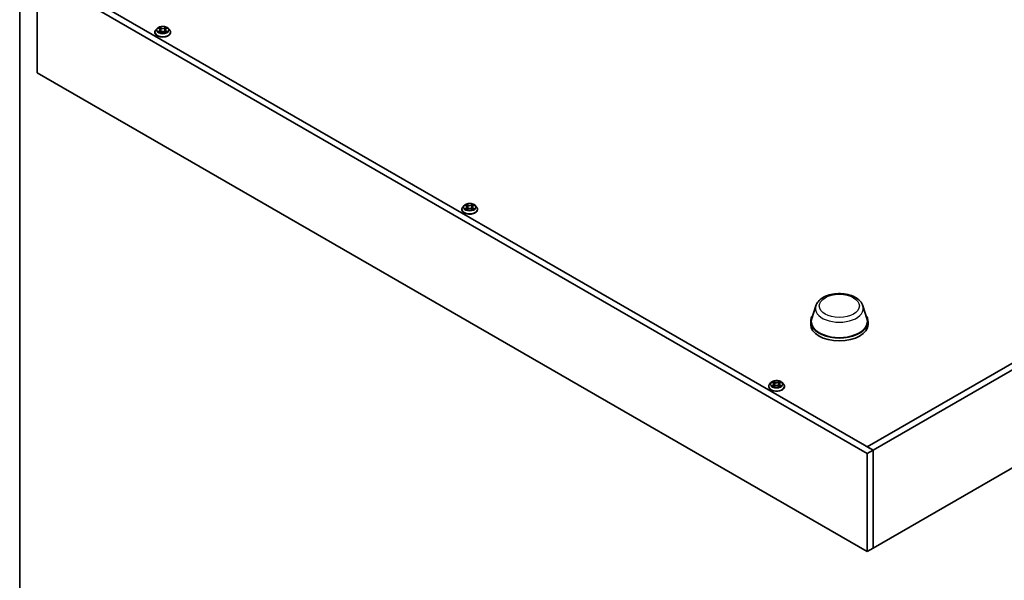
# Model space of a CAD drawing. Units: millimetres. Extents: x 0 to 9835, y 0 to 1686.
# Drawn here: x 0 to 361, y 560 to 765 of the extents above; entities that cross this region are included whole.
import ezdxf

# ---------------------------------------------------------------- set-up
doc = ezdxf.new("R2010")
doc.units = ezdxf.units.MM
for name, color, linetype, lineweight in [('Border (ISO)', 7, 'Continuous', 35), ('Visible (ISO)', 7, 'Continuous', 35), ('Visible Narrow (ISO)', 7, 'Continuous', 25)]:
    doc.layers.add(name, color=color, linetype=linetype, lineweight=lineweight)

# ---------------------------------------------------------------- blocks, each defined once
blk = doc.blocks.new('図面枠 tk図枠')
at = {"layer": 'Border (ISO)'}
blk.add_line((14.5, 289), (14.5, 8), dxfattribs=at)

msp = doc.modelspace()

# ---------------------------------------------------------------- linework, layer by layer
at = {"layer": 'Visible (ISO)'}
for p, q in [((8.56, 782.974), (312.615, 607.427)), ((310.494, 606.202), (6.438, 781.749)), ((6.438, 781.749), (6.438, 745.823)), ((310.494, 608.652), (610.307, 781.749)), ((612.429, 780.524), (312.615, 607.427)), ((50.349, 762.038), (49.853, 761.485)), ((50.835, 762.099), (51.261, 761.845)), ((51.249, 762.483), (51.246, 762.485)), ((51.246, 762.485), (51.248, 762.482)), ((51.523, 761.495), (51.605, 760.731)), ((53.277, 761.495), (53.195, 760.731)), ((53.539, 761.845), (53.965, 762.099)), ((54.102, 762.165), (54.107, 762.166)), ((54.107, 762.166), (54.102, 762.165)), ((54.451, 762.038), (54.947, 761.485)), ((49.5, 760.602), (49.5, 760.635)), ((50.698, 760.835), (50.694, 760.834)), ((50.694, 760.834), (50.699, 760.835)), ((51.339, 760.583), (51.782, 760.83)), ((53.018, 760.83), (53.461, 760.583)), ((53.551, 760.517), (53.554, 760.515)), ((53.554, 760.515), (53.553, 760.518)), ((55.3, 760.602), (55.3, 760.635)), ((6.438, 745.823), (310.494, 570.276)), ((312.615, 571.501), (612.429, 744.598)), ((162.779, 697.127), (162.283, 696.574)), ((163.265, 697.188), (163.691, 696.933)), ((163.679, 697.571), (163.676, 697.574)), ((163.676, 697.574), (163.678, 697.571)), ((163.953, 696.583), (164.035, 695.82)), ((165.707, 696.583), (165.625, 695.82)), ((165.969, 696.933), (166.395, 697.188)), ((166.532, 697.253), (166.537, 697.255)), ((166.537, 697.255), (166.532, 697.254)), ((166.881, 697.127), (167.377, 696.574)), ((161.93, 695.69), (161.93, 695.724)), ((163.128, 695.924), (163.124, 695.922)), ((163.124, 695.922), (163.129, 695.923)), ((163.769, 695.672), (164.212, 695.919)), ((165.448, 695.919), (165.891, 695.672)), ((165.981, 695.606), (165.984, 695.603)), ((165.984, 695.603), (165.982, 695.606)), ((167.73, 695.69), (167.73, 695.724)), ((291.598, 660.339), (290.113, 655.702)), ((308.884, 660.339), (310.369, 655.702)), ((289.741, 654.621), (289.741, 653.559)), ((310.741, 654.621), (310.741, 653.559)), ((275.209, 632.215), (274.713, 631.662)), ((275.695, 632.276), (276.121, 632.022)), ((276.109, 632.66), (276.106, 632.662)), ((276.106, 632.662), (276.108, 632.659)), ((276.383, 631.672), (276.465, 630.908)), ((278.137, 631.672), (278.055, 630.908)), ((278.399, 632.022), (278.825, 632.276)), ((278.962, 632.342), (278.966, 632.343)), ((278.966, 632.343), (278.962, 632.342)), ((279.311, 632.215), (279.807, 631.662)), ((274.36, 630.779), (274.36, 630.812)), ((275.558, 631.012), (275.554, 631.011)), ((275.554, 631.011), (275.559, 631.012)), ((276.199, 630.76), (276.642, 631.007)), ((277.878, 631.007), (278.321, 630.76)), ((278.411, 630.694), (278.414, 630.692)), ((278.414, 630.692), (278.412, 630.695)), ((280.16, 630.779), (280.16, 630.812)), ((312.615, 607.427), (310.494, 608.652)), ((310.494, 606.202), (312.615, 607.427)), ((310.494, 570.276), (310.494, 606.202)), ((312.615, 607.427), (312.615, 571.501)), ((312.615, 607.427), (312.615, 571.501)), ((310.494, 570.276), (312.615, 571.501))]:
    msp.add_line(p, q, dxfattribs=at)
for centre, major_axis, start_param, end_param in [((300.241, 654.621), (10.5, 0), 2.7632569, 6.661521), ((300.241, 654.621), (10.3, 0), 2.9587481, 6.4660299), ((300.241, 653.559), (10.5, 0), 3.1415927, 6.2831853)]:
    msp.add_ellipse(centre, major_axis=major_axis, ratio=0.5773503, start_param=start_param, end_param=end_param, dxfattribs=at)
for points, knots in [([(49.853, 761.485), (49.809, 761.435), (49.768, 761.384), (49.694, 761.277), (49.661, 761.223), (49.603, 761.11), (49.579, 761.053), (49.54, 760.936), (49.525, 760.877), (49.505, 760.756), (49.5, 760.696), (49.5, 760.635)], [0.30783155, 0.30783155, 0.30783155, 0.30783155, 0.40334487, 0.40334487, 0.4988582, 0.4988582, 0.59437152, 0.59437152, 0.68988484, 0.68988484, 0.78539816, 0.78539816, 0.78539816, 0.78539816]), ([(54.451, 762.038), (54.328, 762.175), (54.172, 762.295), (53.805, 762.502), (53.591, 762.587), (53.131, 762.711), (52.885, 762.751), (52.388, 762.781), (52.136, 762.772), (51.649, 762.707), (51.413, 762.651), (50.981, 762.495), (50.784, 762.395), (50.516, 762.203), (50.426, 762.124), (50.349, 762.038)], [4.4045574, 4.4045574, 4.4045574, 4.4045574, 4.7255704, 4.7255704, 5.059999, 5.059999, 5.3930764, 5.3930764, 5.7243898, 5.7243898, 6.0561258, 6.0561258, 6.3901037, 6.3901037, 6.5910169, 6.5910169, 6.5910169, 6.5910169]), ([(50.933, 762.041), (50.874, 762.108), (50.783, 762.147), (50.696, 762.166), (50.695, 762.166), (50.694, 762.166)], [0.001902216, 0.001902216, 0.001902216, 0.001902216, 0.032055974, 0.032055974, 0.032394303, 0.032394303, 0.032394303, 0.032394303]), ([(50.694, 762.166), (50.695, 762.166), (50.696, 762.166), (50.704, 762.162), (50.713, 762.159), (50.721, 762.156)], [-0.0323943032, -0.0323943032, -0.0323943032, -0.0323943032, -0.0320559737, -0.0320559737, -0.0289727583, -0.0289727583, -0.0289727583, -0.0289727583]), ([(51.523, 761.495), (51.52, 761.522), (51.514, 761.549), (51.495, 761.602), (51.483, 761.627), (51.452, 761.677), (51.434, 761.7), (51.393, 761.746), (51.369, 761.767), (51.318, 761.808), (51.291, 761.827), (51.261, 761.845)], [3.98889417, 3.98889417, 3.98889417, 3.98889417, 4.13010248, 4.13010248, 4.27131078, 4.27131078, 4.41251908, 4.41251908, 4.55372738, 4.55372738, 4.69493569, 4.69493569, 4.69493569, 4.69493569]), ([(53.539, 761.845), (53.51, 761.827), (53.482, 761.808), (53.431, 761.767), (53.408, 761.746), (53.366, 761.7), (53.348, 761.677), (53.318, 761.627), (53.305, 761.602), (53.286, 761.549), (53.28, 761.522), (53.277, 761.495)], [0.01745329, 0.01745329, 0.01745329, 0.01745329, 0.1586616, 0.1586616, 0.2998699, 0.2998699, 0.4410782, 0.4410782, 0.5822865, 0.5822865, 0.72349481, 0.72349481, 0.72349481, 0.72349481]), ([(53.431, 762.273), (53.487, 762.35), (53.519, 762.43), (53.554, 762.484), (53.554, 762.485), (53.554, 762.485)], [0, 0, 0, 0, 0.032055974, 0.032055974, 0.032394303, 0.032394303, 0.032394303, 0.032394303]), ([(53.554, 762.485), (53.554, 762.485), (53.553, 762.484), (53.547, 762.479), (53.542, 762.474), (53.537, 762.469)], [-0.0323943032, -0.0323943032, -0.0323943032, -0.0323943032, -0.0320559737, -0.0320559737, -0.0289727583, -0.0289727583, -0.0289727583, -0.0289727583]), ([(55.3, 760.635), (55.3, 760.696), (55.295, 760.756), (55.275, 760.877), (55.26, 760.936), (55.221, 761.053), (55.197, 761.11), (55.14, 761.223), (55.107, 761.277), (55.033, 761.384), (54.992, 761.435), (54.947, 761.485)], [3.92699082, 3.92699082, 3.92699082, 3.92699082, 4.02250414, 4.02250414, 4.11801746, 4.11801746, 4.21353078, 4.21353078, 4.30904411, 4.30904411, 4.40455743, 4.40455743, 4.40455743, 4.40455743]), ([(49.5, 760.602), (49.5, 760.423), (49.547, 760.245), (49.73, 759.903), (49.869, 759.74), (50.228, 759.445), (50.451, 759.314), (50.954, 759.1), (51.236, 759.018), (51.827, 758.909), (52.137, 758.883), (52.756, 758.888), (53.064, 758.92), (53.648, 759.04), (53.924, 759.128), (54.417, 759.351), (54.634, 759.487), (54.983, 759.795), (55.117, 759.968), (55.266, 760.297), (55.3, 760.449), (55.3, 760.602)], [0.7853982, 0.7853982, 0.7853982, 0.7853982, 1.0851087, 1.0851087, 1.3975197, 1.3975197, 1.7220128, 1.7220128, 2.0477407, 2.0477407, 2.3724912, 2.3724912, 2.696846, 2.696846, 3.0216801, 3.0216801, 3.3474775, 3.3474775, 3.6713926, 3.6713926, 3.9269908, 3.9269908, 3.9269908, 3.9269908]), ([(51.028, 760.797), (51.047, 760.782), (51.066, 760.767), (51.108, 760.737), (51.131, 760.722), (51.178, 760.692), (51.203, 760.678), (51.257, 760.649), (51.284, 760.635), (51.33, 760.613), (51.348, 760.605), (51.366, 760.598)], [1.39332395, 1.39332395, 1.39332395, 1.39332395, 1.46346938, 1.46346938, 1.53361482, 1.53361482, 1.60376025, 1.60376025, 1.67390568, 1.67390568, 1.71478324, 1.71478324, 1.71478324, 1.71478324]), ([(51.357, 760.593), (51.308, 760.596), (51.278, 760.565), (51.247, 760.516), (51.246, 760.515), (51.246, 760.515)], [0.002431037, 0.002431037, 0.002431037, 0.002431037, 0.032055974, 0.032055974, 0.032394303, 0.032394303, 0.032394303, 0.032394303]), ([(51.246, 760.515), (51.247, 760.515), (51.247, 760.516), (51.253, 760.521), (51.258, 760.525), (51.263, 760.53)], [-0.0323943032, -0.0323943032, -0.0323943032, -0.0323943032, -0.0320559737, -0.0320559737, -0.0289727583, -0.0289727583, -0.0289727583, -0.0289727583]), ([(53.018, 760.83), (52.951, 760.867), (52.875, 760.898), (52.712, 760.945), (52.625, 760.961), (52.446, 760.977), (52.354, 760.977), (52.176, 760.961), (52.088, 760.945), (51.925, 760.898), (51.849, 760.867), (51.782, 760.83)], [4.7298423, 4.7298423, 4.7298423, 4.7298423, 5.0370202, 5.0370202, 5.3441982, 5.3441982, 5.6513761, 5.6513761, 5.9585541, 5.9585541, 6.265732, 6.265732, 6.265732, 6.265732]), ([(53.435, 760.598), (53.453, 760.605), (53.47, 760.613), (53.516, 760.635), (53.544, 760.649), (53.597, 760.678), (53.622, 760.692), (53.67, 760.722), (53.692, 760.737), (53.734, 760.767), (53.754, 760.782), (53.772, 760.797)], [2.99760574, 2.99760574, 2.99760574, 2.99760574, 3.0384833, 3.0384833, 3.10862873, 3.10862873, 3.17877417, 3.17877417, 3.2489196, 3.2489196, 3.31906503, 3.31906503, 3.31906503, 3.31906503]), ([(53.856, 760.837), (53.915, 760.848), (54.012, 760.853), (54.105, 760.834), (54.106, 760.834), (54.107, 760.834)], [0, 0, 0, 0, 0.032055974, 0.032055974, 0.032394303, 0.032394303, 0.032394303, 0.032394303]), ([(54.107, 760.834), (54.106, 760.834), (54.105, 760.834), (54.096, 760.838), (54.088, 760.84), (54.08, 760.843)], [-0.0323943032, -0.0323943032, -0.0323943032, -0.0323943032, -0.0320559737, -0.0320559737, -0.0289727583, -0.0289727583, -0.0289727583, -0.0289727583]), ([(162.283, 696.574), (162.239, 696.524), (162.198, 696.472), (162.124, 696.366), (162.091, 696.311), (162.033, 696.199), (162.009, 696.142), (161.97, 696.025), (161.955, 695.965), (161.935, 695.845), (161.93, 695.784), (161.93, 695.724)], [0.30783155, 0.30783155, 0.30783155, 0.30783155, 0.40334487, 0.40334487, 0.4988582, 0.4988582, 0.59437152, 0.59437152, 0.68988484, 0.68988484, 0.78539816, 0.78539816, 0.78539816, 0.78539816]), ([(166.881, 697.127), (166.758, 697.264), (166.602, 697.384), (166.235, 697.591), (166.02, 697.676), (165.561, 697.8), (165.315, 697.839), (164.818, 697.869), (164.566, 697.861), (164.079, 697.796), (163.843, 697.74), (163.411, 697.584), (163.214, 697.483), (162.946, 697.292), (162.856, 697.213), (162.779, 697.127)], [4.4045574, 4.4045574, 4.4045574, 4.4045574, 4.7255704, 4.7255704, 5.059999, 5.059999, 5.3930764, 5.3930764, 5.7243898, 5.7243898, 6.0561258, 6.0561258, 6.3901037, 6.3901037, 6.5910169, 6.5910169, 6.5910169, 6.5910169]), ([(163.363, 697.129), (163.304, 697.197), (163.213, 697.235), (163.126, 697.254), (163.125, 697.255), (163.124, 697.255)], [0.001902216, 0.001902216, 0.001902216, 0.001902216, 0.032055974, 0.032055974, 0.032394303, 0.032394303, 0.032394303, 0.032394303]), ([(163.124, 697.255), (163.125, 697.254), (163.126, 697.254), (163.134, 697.251), (163.142, 697.248), (163.151, 697.244)], [-0.0323943032, -0.0323943032, -0.0323943032, -0.0323943032, -0.0320559737, -0.0320559737, -0.0289727583, -0.0289727583, -0.0289727583, -0.0289727583]), ([(163.953, 696.583), (163.95, 696.611), (163.944, 696.638), (163.925, 696.69), (163.913, 696.716), (163.882, 696.765), (163.864, 696.789), (163.823, 696.834), (163.799, 696.856), (163.748, 696.896), (163.721, 696.915), (163.691, 696.933)], [3.98889417, 3.98889417, 3.98889417, 3.98889417, 4.13010248, 4.13010248, 4.27131078, 4.27131078, 4.41251908, 4.41251908, 4.55372738, 4.55372738, 4.69493569, 4.69493569, 4.69493569, 4.69493569]), ([(165.969, 696.933), (165.94, 696.915), (165.912, 696.896), (165.861, 696.856), (165.838, 696.834), (165.796, 696.789), (165.778, 696.765), (165.748, 696.716), (165.735, 696.69), (165.716, 696.638), (165.71, 696.611), (165.707, 696.583)], [0.01745329, 0.01745329, 0.01745329, 0.01745329, 0.1586616, 0.1586616, 0.2998699, 0.2998699, 0.4410782, 0.4410782, 0.5822865, 0.5822865, 0.72349481, 0.72349481, 0.72349481, 0.72349481]), ([(165.861, 697.361), (165.917, 697.439), (165.949, 697.519), (165.984, 697.572), (165.984, 697.573), (165.984, 697.574)], [0, 0, 0, 0, 0.032055974, 0.032055974, 0.032394303, 0.032394303, 0.032394303, 0.032394303]), ([(165.984, 697.574), (165.984, 697.573), (165.983, 697.573), (165.977, 697.567), (165.972, 697.563), (165.967, 697.558)], [-0.0323943032, -0.0323943032, -0.0323943032, -0.0323943032, -0.0320559737, -0.0320559737, -0.0289727583, -0.0289727583, -0.0289727583, -0.0289727583]), ([(167.73, 695.724), (167.73, 695.784), (167.725, 695.845), (167.705, 695.965), (167.69, 696.025), (167.651, 696.142), (167.627, 696.199), (167.57, 696.311), (167.537, 696.366), (167.463, 696.472), (167.422, 696.524), (167.377, 696.574)], [3.92699082, 3.92699082, 3.92699082, 3.92699082, 4.02250414, 4.02250414, 4.11801746, 4.11801746, 4.21353078, 4.21353078, 4.30904411, 4.30904411, 4.40455743, 4.40455743, 4.40455743, 4.40455743]), ([(161.93, 695.69), (161.93, 695.511), (161.977, 695.333), (162.16, 694.991), (162.299, 694.829), (162.658, 694.534), (162.881, 694.403), (163.384, 694.189), (163.666, 694.106), (164.257, 693.997), (164.567, 693.971), (165.186, 693.977), (165.494, 694.009), (166.078, 694.128), (166.354, 694.216), (166.847, 694.439), (167.064, 694.575), (167.413, 694.884), (167.547, 695.056), (167.696, 695.386), (167.73, 695.538), (167.73, 695.69)], [0.7853982, 0.7853982, 0.7853982, 0.7853982, 1.0851087, 1.0851087, 1.3975197, 1.3975197, 1.7220128, 1.7220128, 2.0477407, 2.0477407, 2.3724912, 2.3724912, 2.696846, 2.696846, 3.0216801, 3.0216801, 3.3474775, 3.3474775, 3.6713926, 3.6713926, 3.9269908, 3.9269908, 3.9269908, 3.9269908]), ([(163.458, 695.886), (163.477, 695.871), (163.496, 695.856), (163.538, 695.825), (163.561, 695.81), (163.608, 695.781), (163.633, 695.766), (163.687, 695.737), (163.714, 695.723), (163.76, 695.702), (163.778, 695.694), (163.795, 695.686)], [1.39332395, 1.39332395, 1.39332395, 1.39332395, 1.46346938, 1.46346938, 1.53361482, 1.53361482, 1.60376025, 1.60376025, 1.67390568, 1.67390568, 1.71478324, 1.71478324, 1.71478324, 1.71478324]), ([(163.787, 695.681), (163.738, 695.684), (163.708, 695.653), (163.677, 695.604), (163.676, 695.604), (163.676, 695.603)], [0.002431037, 0.002431037, 0.002431037, 0.002431037, 0.032055974, 0.032055974, 0.032394303, 0.032394303, 0.032394303, 0.032394303]), ([(163.676, 695.603), (163.677, 695.604), (163.677, 695.604), (163.683, 695.609), (163.688, 695.614), (163.693, 695.618)], [-0.0323943032, -0.0323943032, -0.0323943032, -0.0323943032, -0.0320559737, -0.0320559737, -0.0289727583, -0.0289727583, -0.0289727583, -0.0289727583]), ([(165.448, 695.919), (165.381, 695.956), (165.305, 695.987), (165.142, 696.034), (165.055, 696.05), (164.876, 696.066), (164.784, 696.066), (164.606, 696.05), (164.518, 696.034), (164.355, 695.987), (164.279, 695.956), (164.212, 695.919)], [4.7298423, 4.7298423, 4.7298423, 4.7298423, 5.0370202, 5.0370202, 5.3441982, 5.3441982, 5.6513761, 5.6513761, 5.9585541, 5.9585541, 6.265732, 6.265732, 6.265732, 6.265732]), ([(165.865, 695.686), (165.883, 695.694), (165.9, 695.702), (165.946, 695.723), (165.974, 695.737), (166.027, 695.766), (166.052, 695.781), (166.1, 695.81), (166.122, 695.825), (166.164, 695.856), (166.184, 695.871), (166.202, 695.886)], [2.99760574, 2.99760574, 2.99760574, 2.99760574, 3.0384833, 3.0384833, 3.10862873, 3.10862873, 3.17877417, 3.17877417, 3.2489196, 3.2489196, 3.31906503, 3.31906503, 3.31906503, 3.31906503]), ([(166.286, 695.925), (166.345, 695.937), (166.442, 695.942), (166.535, 695.922), (166.536, 695.922), (166.537, 695.922)], [0, 0, 0, 0, 0.032055974, 0.032055974, 0.032394303, 0.032394303, 0.032394303, 0.032394303]), ([(166.537, 695.922), (166.536, 695.922), (166.535, 695.923), (166.526, 695.926), (166.518, 695.929), (166.51, 695.932)], [-0.0323943032, -0.0323943032, -0.0323943032, -0.0323943032, -0.0320559737, -0.0320559737, -0.0289727583, -0.0289727583, -0.0289727583, -0.0289727583]), ([(291.598, 660.339), (291.778, 660.901), (292.076, 661.419), (292.902, 662.425), (293.463, 662.892), (294.811, 663.723), (295.618, 664.069), (297.354, 664.58), (298.282, 664.743), (300.163, 664.878), (301.113, 664.852), (302.961, 664.613), (303.857, 664.4), (305.522, 663.791), (306.29, 663.393), (307.594, 662.417), (308.137, 661.841), (308.668, 660.906), (308.792, 660.628), (308.884, 660.339)], [5.6806317, 5.6806317, 5.6806317, 5.6806317, 5.9405129, 5.9405129, 6.2505609, 6.2505609, 6.5970107, 6.5970107, 6.9447724, 6.9447724, 7.2888303, 7.2888303, 7.6335689, 7.6335689, 7.98242, 7.98242, 8.3229229, 8.3229229, 8.4565352, 8.4565352, 8.4565352, 8.4565352]), ([(274.713, 631.662), (274.669, 631.612), (274.628, 631.561), (274.554, 631.454), (274.521, 631.4), (274.463, 631.287), (274.439, 631.23), (274.4, 631.113), (274.385, 631.054), (274.365, 630.933), (274.36, 630.873), (274.36, 630.812)], [0.30783155, 0.30783155, 0.30783155, 0.30783155, 0.40334487, 0.40334487, 0.4988582, 0.4988582, 0.59437152, 0.59437152, 0.68988484, 0.68988484, 0.78539816, 0.78539816, 0.78539816, 0.78539816]), ([(279.311, 632.215), (279.188, 632.352), (279.032, 632.472), (278.665, 632.679), (278.45, 632.764), (277.991, 632.889), (277.745, 632.928), (277.248, 632.958), (276.996, 632.949), (276.509, 632.884), (276.273, 632.828), (275.841, 632.672), (275.644, 632.572), (275.376, 632.38), (275.286, 632.301), (275.209, 632.215)], [4.4045574, 4.4045574, 4.4045574, 4.4045574, 4.7255704, 4.7255704, 5.059999, 5.059999, 5.3930764, 5.3930764, 5.7243898, 5.7243898, 6.0561258, 6.0561258, 6.3901037, 6.3901037, 6.5910169, 6.5910169, 6.5910169, 6.5910169]), ([(275.793, 632.218), (275.734, 632.285), (275.643, 632.324), (275.556, 632.343), (275.555, 632.343), (275.554, 632.343)], [0.001902216, 0.001902216, 0.001902216, 0.001902216, 0.032055974, 0.032055974, 0.032394303, 0.032394303, 0.032394303, 0.032394303]), ([(275.554, 632.343), (275.555, 632.343), (275.556, 632.343), (275.564, 632.339), (275.572, 632.336), (275.581, 632.333)], [-0.0323943032, -0.0323943032, -0.0323943032, -0.0323943032, -0.0320559737, -0.0320559737, -0.0289727583, -0.0289727583, -0.0289727583, -0.0289727583]), ([(276.383, 631.672), (276.38, 631.699), (276.374, 631.726), (276.355, 631.779), (276.343, 631.804), (276.312, 631.854), (276.294, 631.877), (276.253, 631.923), (276.229, 631.944), (276.178, 631.985), (276.151, 632.004), (276.121, 632.022)], [3.98889417, 3.98889417, 3.98889417, 3.98889417, 4.13010248, 4.13010248, 4.27131078, 4.27131078, 4.41251908, 4.41251908, 4.55372738, 4.55372738, 4.69493569, 4.69493569, 4.69493569, 4.69493569]), ([(278.399, 632.022), (278.37, 632.004), (278.342, 631.985), (278.291, 631.944), (278.268, 631.923), (278.226, 631.877), (278.208, 631.854), (278.177, 631.804), (278.165, 631.779), (278.146, 631.726), (278.14, 631.699), (278.137, 631.672)], [0.01745329, 0.01745329, 0.01745329, 0.01745329, 0.1586616, 0.1586616, 0.2998699, 0.2998699, 0.4410782, 0.4410782, 0.5822865, 0.5822865, 0.72349481, 0.72349481, 0.72349481, 0.72349481]), ([(278.291, 632.45), (278.347, 632.527), (278.379, 632.607), (278.414, 632.661), (278.414, 632.662), (278.414, 632.662)], [0, 0, 0, 0, 0.032055974, 0.032055974, 0.032394303, 0.032394303, 0.032394303, 0.032394303]), ([(278.414, 632.662), (278.414, 632.662), (278.413, 632.661), (278.407, 632.656), (278.402, 632.651), (278.397, 632.646)], [-0.0323943032, -0.0323943032, -0.0323943032, -0.0323943032, -0.0320559737, -0.0320559737, -0.0289727583, -0.0289727583, -0.0289727583, -0.0289727583]), ([(280.16, 630.812), (280.16, 630.873), (280.155, 630.933), (280.135, 631.054), (280.12, 631.113), (280.081, 631.23), (280.057, 631.287), (280, 631.4), (279.967, 631.454), (279.893, 631.561), (279.852, 631.612), (279.807, 631.662)], [3.92699082, 3.92699082, 3.92699082, 3.92699082, 4.02250414, 4.02250414, 4.11801746, 4.11801746, 4.21353078, 4.21353078, 4.30904411, 4.30904411, 4.40455743, 4.40455743, 4.40455743, 4.40455743]), ([(274.36, 630.779), (274.36, 630.6), (274.407, 630.422), (274.59, 630.08), (274.729, 629.917), (275.088, 629.622), (275.31, 629.491), (275.814, 629.277), (276.096, 629.195), (276.687, 629.086), (276.997, 629.06), (277.616, 629.065), (277.924, 629.097), (278.508, 629.217), (278.784, 629.305), (279.277, 629.528), (279.494, 629.664), (279.843, 629.972), (279.977, 630.145), (280.126, 630.474), (280.16, 630.626), (280.16, 630.779)], [0.7853982, 0.7853982, 0.7853982, 0.7853982, 1.0851087, 1.0851087, 1.3975197, 1.3975197, 1.7220128, 1.7220128, 2.0477407, 2.0477407, 2.3724912, 2.3724912, 2.696846, 2.696846, 3.0216801, 3.0216801, 3.3474775, 3.3474775, 3.6713926, 3.6713926, 3.9269908, 3.9269908, 3.9269908, 3.9269908]), ([(275.888, 630.974), (275.906, 630.959), (275.926, 630.944), (275.968, 630.914), (275.991, 630.899), (276.038, 630.869), (276.063, 630.855), (276.117, 630.826), (276.144, 630.812), (276.19, 630.79), (276.208, 630.783), (276.225, 630.775)], [1.39332395, 1.39332395, 1.39332395, 1.39332395, 1.46346938, 1.46346938, 1.53361482, 1.53361482, 1.60376025, 1.60376025, 1.67390568, 1.67390568, 1.71478324, 1.71478324, 1.71478324, 1.71478324]), ([(276.217, 630.77), (276.168, 630.773), (276.138, 630.742), (276.107, 630.693), (276.106, 630.692), (276.106, 630.692)], [0.002431037, 0.002431037, 0.002431037, 0.002431037, 0.032055974, 0.032055974, 0.032394303, 0.032394303, 0.032394303, 0.032394303]), ([(276.106, 630.692), (276.106, 630.692), (276.107, 630.693), (276.113, 630.698), (276.118, 630.702), (276.123, 630.707)], [-0.0323943032, -0.0323943032, -0.0323943032, -0.0323943032, -0.0320559737, -0.0320559737, -0.0289727583, -0.0289727583, -0.0289727583, -0.0289727583]), ([(277.878, 631.007), (277.811, 631.045), (277.735, 631.075), (277.572, 631.122), (277.485, 631.138), (277.306, 631.154), (277.214, 631.154), (277.036, 631.138), (276.948, 631.122), (276.785, 631.075), (276.709, 631.045), (276.642, 631.007)], [4.7298423, 4.7298423, 4.7298423, 4.7298423, 5.0370202, 5.0370202, 5.3441982, 5.3441982, 5.6513761, 5.6513761, 5.9585541, 5.9585541, 6.265732, 6.265732, 6.265732, 6.265732]), ([(278.295, 630.775), (278.312, 630.783), (278.33, 630.79), (278.376, 630.812), (278.404, 630.826), (278.457, 630.855), (278.482, 630.869), (278.53, 630.899), (278.552, 630.914), (278.594, 630.944), (278.614, 630.959), (278.632, 630.974)], [2.99760574, 2.99760574, 2.99760574, 2.99760574, 3.0384833, 3.0384833, 3.10862873, 3.10862873, 3.17877417, 3.17877417, 3.2489196, 3.2489196, 3.31906503, 3.31906503, 3.31906503, 3.31906503]), ([(278.716, 631.014), (278.775, 631.025), (278.872, 631.03), (278.965, 631.011), (278.966, 631.011), (278.966, 631.011)], [0, 0, 0, 0, 0.032055974, 0.032055974, 0.032394303, 0.032394303, 0.032394303, 0.032394303]), ([(278.966, 631.011), (278.966, 631.011), (278.965, 631.011), (278.956, 631.015), (278.948, 631.017), (278.94, 631.02)], [-0.0323943032, -0.0323943032, -0.0323943032, -0.0323943032, -0.0320559737, -0.0320559737, -0.0289727583, -0.0289727583, -0.0289727583, -0.0289727583])]:
    msp.add_open_spline(points, degree=3, knots=knots, dxfattribs=at)
for points in [[(50.721, 762.156), (50.759, 762.14), (50.799, 762.121), (50.835, 762.099)], [(53.537, 762.469), (53.487, 762.423), (53.437, 762.366), (53.381, 762.311)], [(53.965, 762.099), (53.965, 762.099), (53.965, 762.099), (53.965, 762.099)], [(51.263, 760.53), (51.288, 760.55), (51.313, 760.569), (51.339, 760.583)], [(54.08, 760.843), (54.004, 760.869), (53.927, 760.886), (53.87, 760.897)], [(163.151, 697.244), (163.189, 697.228), (163.229, 697.21), (163.265, 697.188)], [(165.967, 697.558), (165.917, 697.512), (165.867, 697.454), (165.811, 697.4)], [(166.395, 697.188), (166.395, 697.188), (166.395, 697.188), (166.395, 697.188)], [(163.693, 695.618), (163.718, 695.639), (163.743, 695.657), (163.769, 695.672)], [(166.51, 695.932), (166.434, 695.958), (166.357, 695.974), (166.3, 695.985)], [(275.581, 632.333), (275.619, 632.317), (275.659, 632.298), (275.695, 632.276)], [(278.397, 632.646), (278.347, 632.6), (278.297, 632.543), (278.241, 632.488)], [(278.825, 632.276), (278.825, 632.276), (278.825, 632.276), (278.825, 632.276)], [(276.123, 630.707), (276.148, 630.728), (276.173, 630.746), (276.199, 630.76)], [(278.94, 631.02), (278.864, 631.046), (278.787, 631.063), (278.73, 631.074)]]:
    msp.add_open_spline(points, degree=3, dxfattribs=at)
at = {"layer": 'Visible Narrow (ISO)'}
for p, q in [((50.694, 762.166), (51.235, 761.842)), ((51.235, 761.157), (50.694, 760.834)), ((50.931, 760.897), (51.271, 761.1)), ((51.807, 762.172), (51.246, 762.485)), ((51.271, 761.1), (51.306, 760.625)), ((51.42, 762.311), (51.772, 762.114)), ((51.722, 761.406), (51.543, 762.052)), ((51.772, 762.114), (51.722, 761.406)), ((53.554, 762.485), (52.994, 762.172)), ((53.028, 762.114), (53.381, 762.311)), ((53.028, 762.114), (53.079, 761.406)), ((53.258, 762.052), (53.079, 761.406)), ((53.529, 761.1), (53.494, 760.625)), ((53.529, 761.1), (53.87, 760.897)), ((53.565, 761.842), (54.107, 762.166)), ((54.107, 760.834), (53.565, 761.157)), ((51.111, 760.735), (51.076, 760.793)), ((51.246, 760.515), (51.807, 760.827)), ((51.309, 760.583), (51.309, 760.583)), ((51.311, 760.566), (51.311, 760.566)), ((52.994, 760.827), (53.554, 760.515)), ((53.49, 760.566), (53.49, 760.566)), ((53.491, 760.583), (53.491, 760.583)), ((53.725, 760.793), (53.689, 760.735)), ((163.124, 697.255), (163.665, 696.931)), ((163.665, 696.246), (163.124, 695.922)), ((163.361, 695.985), (163.701, 696.189)), ((164.237, 697.261), (163.676, 697.574)), ((163.701, 696.189), (163.736, 695.713)), ((163.85, 697.4), (164.202, 697.203)), ((164.152, 696.495), (163.973, 697.141)), ((164.202, 697.203), (164.152, 696.495)), ((165.984, 697.574), (165.423, 697.261)), ((165.458, 697.203), (165.811, 697.4)), ((165.458, 697.203), (165.509, 696.495)), ((165.688, 697.141), (165.509, 696.495)), ((165.959, 696.189), (165.924, 695.713)), ((165.959, 696.189), (166.3, 695.985)), ((165.995, 696.931), (166.537, 697.255)), ((166.537, 695.922), (165.995, 696.246)), ((163.541, 695.824), (163.506, 695.881)), ((163.676, 695.603), (164.237, 695.916)), ((163.739, 695.672), (163.739, 695.672)), ((163.741, 695.654), (163.741, 695.654)), ((165.423, 695.916), (165.984, 695.603)), ((165.92, 695.654), (165.92, 695.654)), ((165.921, 695.672), (165.921, 695.672)), ((166.155, 695.881), (166.119, 695.824)), ((275.554, 632.343), (276.095, 632.02)), ((276.095, 631.334), (275.554, 631.011)), ((275.791, 631.074), (276.131, 631.277)), ((276.667, 632.349), (276.106, 632.662)), ((276.131, 631.277), (276.166, 630.802)), ((276.28, 632.488), (276.632, 632.291)), ((276.582, 631.583), (276.403, 632.23)), ((276.632, 632.291), (276.582, 631.583)), ((278.414, 632.662), (277.853, 632.349)), ((277.888, 632.291), (278.241, 632.488)), ((277.888, 632.291), (277.939, 631.583)), ((278.118, 632.23), (277.939, 631.583)), ((278.389, 631.277), (278.354, 630.802)), ((278.389, 631.277), (278.73, 631.074)), ((278.425, 632.02), (278.966, 632.343)), ((278.966, 631.011), (278.425, 631.334)), ((275.971, 630.912), (275.936, 630.97)), ((276.106, 630.692), (276.667, 631.004)), ((276.169, 630.76), (276.169, 630.76)), ((276.171, 630.743), (276.171, 630.743)), ((277.853, 631.004), (278.414, 630.692)), ((278.35, 630.743), (278.35, 630.743)), ((278.351, 630.76), (278.351, 630.76)), ((278.585, 630.97), (278.549, 630.912))]:
    msp.add_line(p, q, dxfattribs=at)
for centre, major_axis, ratio, start_param, end_param in [((52.4, 760.724), (-2.868, 0), 0.5773503, 5.8056187, 9.9023446), ((52.4, 761.426), (-2.309, 0), 0.5773503, 5.8056187, 9.9023446), ((52.4, 761.5), (-2.06, 0), 0.5773503, 5.3071026, 5.6884717), ((52.4, 761.273), (1.612, 0), 0.5773503, 2.1762943, 2.4206222), ((51.235, 761.802), (0.0257, 0.0429), 0.5873385, 0, 0.7942785), ((50.621, 761.5), (0.854, 0), 0.5773503, 5.5152404, 7.0511302), ((51.235, 761.117), (0.0257, -0.0429), 0.5873385, 0.8637843, 2.3473142), ((50.621, 761.463), (0.904, 0), 0.5773503, 5.5152404, 6.3450887), ((51.385, 762.294), (-0.0408, -0.0289), 0.1849737, 1.043317, 2.4384992), ((51.253, 762.086), (-0.212, 0.423), 0.5476269, 4.3686132, 4.9838691), ((51.508, 762.035), (-0.0482, -0.0134), 0.2229178, 3.8515805, 5.2070037), ((51.687, 761.389), (-0.0482, -0.0134), 0.2228845, 3.8515738, 5.2026198), ((51.807, 762.132), (-0.0243, -0.0437), 0.5671862, 3.9184152, 5.401945), ((52.4, 762.49), (0.904, 0), 0.5773503, 3.9444441, 5.4803339), ((52.4, 762.527), (-0.854, 0), 0.5773503, 0.8028515, 2.3387412), ((52.994, 762.132), (0.0243, -0.0437), 0.5671862, 0.8812403, 2.3647701), ((53.113, 761.389), (-0.0482, 0.0134), 0.2228845, 4.2221582, 5.5732041), ((54.179, 761.5), (-0.854, 0), 0.5773503, 5.5152404, 7.0511302), ((53.547, 762.086), (0.212, 0.423), 0.5476269, 1.2993162, 1.9145721), ((53.292, 762.035), (-0.0482, 0.0134), 0.2229178, 4.2177743, 5.5731974), ((54.179, 761.463), (-0.904, 0), 0.5773503, 6.221282, 7.0511302), ((52.4, 761.273), (1.612, 0), 0.5773503, 0.7209705, 0.9652983), ((53.415, 762.294), (-0.0408, 0.0289), 0.1849737, 0.7030935, 2.0982756), ((53.565, 761.117), (-0.0257, -0.0429), 0.5873385, 3.9358711, 5.419401), ((53.565, 761.802), (-0.0257, 0.0429), 0.5873385, 5.4889069, 6.2831853), ((52.4, 761.5), (-2.06, 0), 0.5773503, 3.7363063, 4.1176753), ((52.4, 760.635), (-2.9, 0), 0.5773503, 0, 3.1415927), ((52.4, 760.602), (2.9, 0), 0.5773503, 3.1415927, 6.2831853), ((52.4, 761.5), (2.06, 0), 0.5773503, 3.7363063, 4.1176753), ((50.967, 760.88), (-0.0096, -0.0491), 0.7797536, 4.5269049, 5.922087), ((50.814, 760.508), (0.158, 0.376), 0.7122196, 5.8136023, 6.4288582), ((51.111, 760.776), (-0.0425, -0.0264), 0.7297361, 5.1634453, 5.7754826), ((51.807, 760.787), (-0.0243, 0.0437), 0.5671862, 5.5063628, 6.2831853), ((52.4, 760.473), (0.854, 0), 0.5773503, 0.8028515, 2.3387412), ((52.994, 760.787), (0.0243, 0.0437), 0.5671862, 0, 0.7768225), ((52.4, 761.5), (2.06, 0), 0.5773503, 5.3071026, 5.6884717), ((53.987, 760.508), (-0.158, 0.376), 0.7122196, 6.1375124, 6.7527683), ((53.689, 760.776), (-0.0425, 0.0264), 0.7297361, 3.6492954, 4.2613326), ((53.834, 760.88), (0.0096, -0.0491), 0.7797536, 0.3610983, 1.7562804), ((164.83, 695.813), (-2.868, 0), 0.5773503, 5.8056187, 9.9023446), ((164.83, 696.514), (-2.309, 0), 0.5773503, 5.8056187, 9.9023446), ((164.83, 696.588), (-2.06, 0), 0.5773503, 5.3071026, 5.6884717), ((164.83, 696.362), (1.612, 0), 0.5773503, 2.1762943, 2.4206222), ((163.665, 696.89), (0.0257, 0.0429), 0.5873385, 0, 0.7942785), ((163.051, 696.588), (0.854, 0), 0.5773503, 5.5152404, 7.0511302), ((163.665, 696.205), (0.0257, -0.0429), 0.5873385, 0.8637843, 2.3473142), ((163.051, 696.551), (0.904, 0), 0.5773503, 5.5152404, 6.3450887), ((163.815, 697.382), (-0.0408, -0.0289), 0.1849737, 1.043317, 2.4384992), ((163.683, 697.174), (-0.212, 0.423), 0.5476269, 4.3686132, 4.9838691), ((163.938, 697.124), (-0.0482, -0.0134), 0.2229178, 3.8515805, 5.2070037), ((164.117, 696.478), (-0.0482, -0.0134), 0.2228845, 3.8515738, 5.2026198), ((164.237, 697.22), (-0.0243, -0.0437), 0.5671862, 3.9184152, 5.401945), ((164.83, 697.578), (0.904, 0), 0.5773503, 3.9444441, 5.4803339), ((164.83, 697.616), (-0.854, 0), 0.5773503, 0.8028515, 2.3387412), ((164.83, 695.561), (0.854, 0), 0.5773503, 0.8028515, 2.3387412), ((165.423, 697.22), (0.0243, -0.0437), 0.5671862, 0.8812403, 2.3647701), ((165.543, 696.478), (-0.0482, 0.0134), 0.2228845, 4.2221582, 5.5732041), ((166.609, 696.588), (-0.854, 0), 0.5773503, 5.5152404, 7.0511302), ((165.977, 697.174), (0.212, 0.423), 0.5476269, 1.2993162, 1.9145721), ((165.722, 697.124), (-0.0482, 0.0134), 0.2229178, 4.2177743, 5.5731974), ((166.609, 696.551), (-0.904, 0), 0.5773503, 6.221282, 7.0511302), ((164.83, 696.362), (1.612, 0), 0.5773503, 0.7209705, 0.9652983), ((165.845, 697.382), (-0.0408, 0.0289), 0.1849737, 0.7030935, 2.0982756), ((165.995, 696.205), (-0.0257, -0.0429), 0.5873385, 3.9358711, 5.419401), ((165.995, 696.89), (-0.0257, 0.0429), 0.5873385, 5.4889069, 6.2831853), ((164.83, 696.588), (-2.06, 0), 0.5773503, 3.7363063, 4.1176753), ((164.83, 695.724), (-2.9, 0), 0.5773503, 0, 3.1415927), ((164.83, 695.69), (2.9, 0), 0.5773503, 3.1415927, 6.2831853), ((164.83, 696.588), (2.06, 0), 0.5773503, 3.7363063, 4.1176753), ((163.397, 695.969), (-0.0096, -0.0491), 0.7797536, 4.5269049, 5.922087), ((163.244, 695.596), (0.158, 0.376), 0.7122196, 5.8136023, 6.4288582), ((163.541, 695.865), (-0.0425, -0.0264), 0.7297361, 5.1634453, 5.7754826), ((164.237, 695.875), (-0.0243, 0.0437), 0.5671862, 5.5063628, 6.2831853), ((165.423, 695.875), (0.0243, 0.0437), 0.5671862, 0, 0.7768225), ((164.83, 696.588), (2.06, 0), 0.5773503, 5.3071026, 5.6884717), ((166.417, 695.596), (-0.158, 0.376), 0.7122196, 6.1375124, 6.7527683), ((166.119, 695.865), (-0.0425, 0.0264), 0.7297361, 3.6492954, 4.2613326), ((166.264, 695.969), (0.0096, -0.0491), 0.7797536, 0.3610983, 1.7562804), ((300.241, 659.416), (-8.79, 0), 0.5773503, 6.1003407, 9.6076225), ((277.26, 630.901), (-2.868, 0), 0.5773503, 5.8056187, 9.9023446), ((277.26, 631.603), (-2.309, 0), 0.5773503, 5.8056187, 9.9023446), ((277.26, 631.677), (-2.06, 0), 0.5773503, 5.3071026, 5.6884717), ((277.26, 631.45), (1.612, 0), 0.5773503, 2.1762943, 2.4206222), ((276.095, 631.979), (0.0257, 0.0429), 0.5873385, 0, 0.7942785), ((275.481, 631.677), (0.854, 0), 0.5773503, 5.5152404, 7.0511302), ((276.095, 631.294), (0.0257, -0.0429), 0.5873385, 0.8637843, 2.3473142), ((275.481, 631.64), (0.904, 0), 0.5773503, 5.5152404, 6.3450887), ((276.245, 632.471), (-0.0408, -0.0289), 0.1849737, 1.043317, 2.4384992), ((276.113, 632.263), (-0.212, 0.423), 0.5476269, 4.3686132, 4.9838691), ((276.368, 632.212), (-0.0482, -0.0134), 0.2229178, 3.8515805, 5.2070037), ((276.547, 631.566), (-0.0482, -0.0134), 0.2228845, 3.8515738, 5.2026198), ((276.667, 632.309), (-0.0243, -0.0437), 0.5671862, 3.9184152, 5.401945), ((277.26, 632.667), (0.904, 0), 0.5773503, 3.9444441, 5.4803339), ((277.26, 632.704), (-0.854, 0), 0.5773503, 0.8028515, 2.3387412), ((277.26, 630.65), (0.854, 0), 0.5773503, 0.8028515, 2.3387412), ((277.853, 632.309), (0.0243, -0.0437), 0.5671862, 0.8812403, 2.3647701), ((277.973, 631.566), (-0.0482, 0.0134), 0.2228845, 4.2221582, 5.5732041), ((279.039, 631.677), (-0.854, 0), 0.5773503, 5.5152404, 7.0511302), ((278.407, 632.263), (0.212, 0.423), 0.5476269, 1.2993162, 1.9145721), ((278.152, 632.212), (-0.0482, 0.0134), 0.2229178, 4.2177743, 5.5731974), ((279.039, 631.64), (-0.904, 0), 0.5773503, 6.221282, 7.0511302), ((277.26, 631.45), (1.612, 0), 0.5773503, 0.7209705, 0.9652983), ((278.275, 632.471), (-0.0408, 0.0289), 0.1849737, 0.7030935, 2.0982756), ((278.425, 631.294), (-0.0257, -0.0429), 0.5873385, 3.9358711, 5.419401), ((278.425, 631.979), (-0.0257, 0.0429), 0.5873385, 5.4889069, 6.2831853), ((277.26, 631.677), (-2.06, 0), 0.5773503, 3.7363063, 4.1176753), ((277.26, 630.812), (-2.9, 0), 0.5773503, 0, 3.1415927), ((277.26, 630.779), (2.9, 0), 0.5773503, 3.1415927, 6.2831853), ((277.26, 631.677), (2.06, 0), 0.5773503, 3.7363063, 4.1176753), ((275.827, 631.057), (-0.0096, -0.0491), 0.7797536, 4.5269049, 5.922087), ((275.674, 630.685), (0.158, 0.376), 0.7122196, 5.8136023, 6.4288582), ((275.971, 630.953), (-0.0425, -0.0264), 0.7297361, 5.1634453, 5.7754826), ((276.667, 630.964), (-0.0243, 0.0437), 0.5671862, 5.5063628, 6.2831853), ((277.853, 630.964), (0.0243, 0.0437), 0.5671862, 0, 0.7768225), ((277.26, 631.677), (2.06, 0), 0.5773503, 5.3071026, 5.6884717), ((278.847, 630.685), (-0.158, 0.376), 0.7122196, 6.1375124, 6.7527683), ((278.549, 630.953), (-0.0425, 0.0264), 0.7297361, 3.6492954, 4.2613326), ((278.694, 631.057), (0.0096, -0.0491), 0.7797536, 0.3610983, 1.7562804)]:
    msp.add_ellipse(centre, major_axis=major_axis, ratio=ratio, start_param=start_param, end_param=end_param, dxfattribs=at)
for centre, major_axis in [((52.4, 761.5), (-2.141, 0)), ((164.83, 696.588), (-2.141, 0)), ((300.241, 660.336), (7.337, 0)), ((277.26, 631.677), (-2.141, 0))]:
    msp.add_ellipse(centre, major_axis=major_axis, ratio=0.5773503, dxfattribs=at)
for points in [[(51.248, 762.482), (51.281, 762.429), (51.313, 762.35), (51.369, 762.273)], [(51.42, 762.311), (51.358, 762.371), (51.303, 762.434), (51.249, 762.483)], [(51.369, 762.273), (51.42, 762.203), (51.46, 762.121), (51.483, 762.038)], [(51.483, 762.038), (51.542, 761.823), (51.602, 761.608), (51.662, 761.392)], [(51.662, 761.392), (51.712, 761.211), (51.771, 761.033), (51.841, 760.86)], [(51.889, 760.881), (51.824, 761.052), (51.769, 761.227), (51.722, 761.406)], [(53.079, 761.406), (53.031, 761.227), (52.977, 761.052), (52.912, 760.881)], [(52.959, 760.86), (53.03, 761.033), (53.088, 761.211), (53.138, 761.392)], [(53.138, 761.392), (53.198, 761.608), (53.258, 761.823), (53.318, 762.038)], [(53.318, 762.038), (53.341, 762.121), (53.381, 762.203), (53.431, 762.273)], [(54.102, 762.165), (54.016, 762.146), (53.926, 762.108), (53.867, 762.041)], [(53.965, 762.099), (54.009, 762.125), (54.056, 762.147), (54.102, 762.165)], [(50.931, 760.897), (50.867, 760.885), (50.781, 760.866), (50.698, 760.835)], [(50.699, 760.835), (50.79, 760.853), (50.886, 760.848), (50.944, 760.837)], [(50.944, 760.837), (50.975, 760.831), (51.004, 760.817), (51.028, 760.797)], [(53.553, 760.518), (53.521, 760.565), (53.492, 760.596), (53.444, 760.593)], [(53.461, 760.583), (53.492, 760.566), (53.522, 760.543), (53.551, 760.517)], [(53.772, 760.797), (53.797, 760.817), (53.825, 760.831), (53.856, 760.837)], [(163.678, 697.571), (163.711, 697.518), (163.743, 697.438), (163.799, 697.361)], [(163.85, 697.4), (163.788, 697.46), (163.733, 697.523), (163.679, 697.571)], [(163.799, 697.361), (163.85, 697.291), (163.89, 697.209), (163.913, 697.127)], [(163.913, 697.127), (163.972, 696.912), (164.032, 696.696), (164.092, 696.481)], [(164.092, 696.481), (164.142, 696.299), (164.201, 696.121), (164.271, 695.949)], [(164.319, 695.97), (164.253, 696.14), (164.199, 696.316), (164.152, 696.495)], [(165.509, 696.495), (165.461, 696.316), (165.407, 696.14), (165.342, 695.97)], [(165.389, 695.949), (165.459, 696.121), (165.518, 696.299), (165.568, 696.481)], [(165.568, 696.481), (165.628, 696.696), (165.688, 696.912), (165.748, 697.127)], [(165.748, 697.127), (165.771, 697.209), (165.81, 697.291), (165.861, 697.361)], [(166.532, 697.254), (166.446, 697.235), (166.356, 697.196), (166.297, 697.129)], [(166.395, 697.188), (166.439, 697.214), (166.486, 697.236), (166.532, 697.253)], [(163.361, 695.985), (163.297, 695.973), (163.211, 695.955), (163.128, 695.924)], [(163.129, 695.923), (163.22, 695.942), (163.315, 695.936), (163.374, 695.925)], [(163.374, 695.925), (163.405, 695.92), (163.434, 695.906), (163.458, 695.886)], [(165.982, 695.606), (165.951, 695.654), (165.922, 695.684), (165.874, 695.681)], [(165.891, 695.672), (165.922, 695.654), (165.952, 695.632), (165.981, 695.606)], [(166.202, 695.886), (166.227, 695.906), (166.255, 695.92), (166.286, 695.925)], [(276.108, 632.659), (276.141, 632.606), (276.173, 632.527), (276.229, 632.45)], [(276.28, 632.488), (276.218, 632.548), (276.163, 632.611), (276.109, 632.66)], [(276.229, 632.45), (276.28, 632.38), (276.32, 632.298), (276.343, 632.215)], [(276.343, 632.215), (276.402, 632), (276.462, 631.785), (276.522, 631.569)], [(276.522, 631.569), (276.572, 631.388), (276.631, 631.21), (276.701, 631.037)], [(276.749, 631.058), (276.683, 631.229), (276.629, 631.404), (276.582, 631.583)], [(277.939, 631.583), (277.891, 631.404), (277.837, 631.229), (277.772, 631.058)], [(277.819, 631.037), (277.889, 631.21), (277.948, 631.388), (277.998, 631.569)], [(277.998, 631.569), (278.058, 631.785), (278.118, 632), (278.178, 632.215)], [(278.178, 632.215), (278.201, 632.298), (278.24, 632.38), (278.291, 632.45)], [(278.962, 632.342), (278.876, 632.323), (278.786, 632.285), (278.727, 632.218)], [(278.825, 632.276), (278.869, 632.302), (278.916, 632.324), (278.962, 632.342)], [(275.791, 631.074), (275.727, 631.062), (275.641, 631.043), (275.558, 631.012)], [(275.559, 631.012), (275.649, 631.03), (275.745, 631.025), (275.804, 631.014)], [(275.804, 631.014), (275.835, 631.008), (275.864, 630.995), (275.888, 630.974)], [(278.412, 630.695), (278.381, 630.742), (278.352, 630.773), (278.304, 630.77)], [(278.321, 630.76), (278.352, 630.743), (278.382, 630.72), (278.411, 630.694)], [(278.632, 630.974), (278.657, 630.995), (278.685, 631.008), (278.716, 631.014)]]:
    msp.add_open_spline(points, degree=3, dxfattribs=at)

# ---------------------------------------------------------------- block references
at = {"xscale": 3.5, "yscale": 3.5, "zscale": 3.5}
msp.add_blockref('図面枠 tk図枠', (-50.75, -28), dxfattribs=at)

doc.saveas('drawing.dxf')
